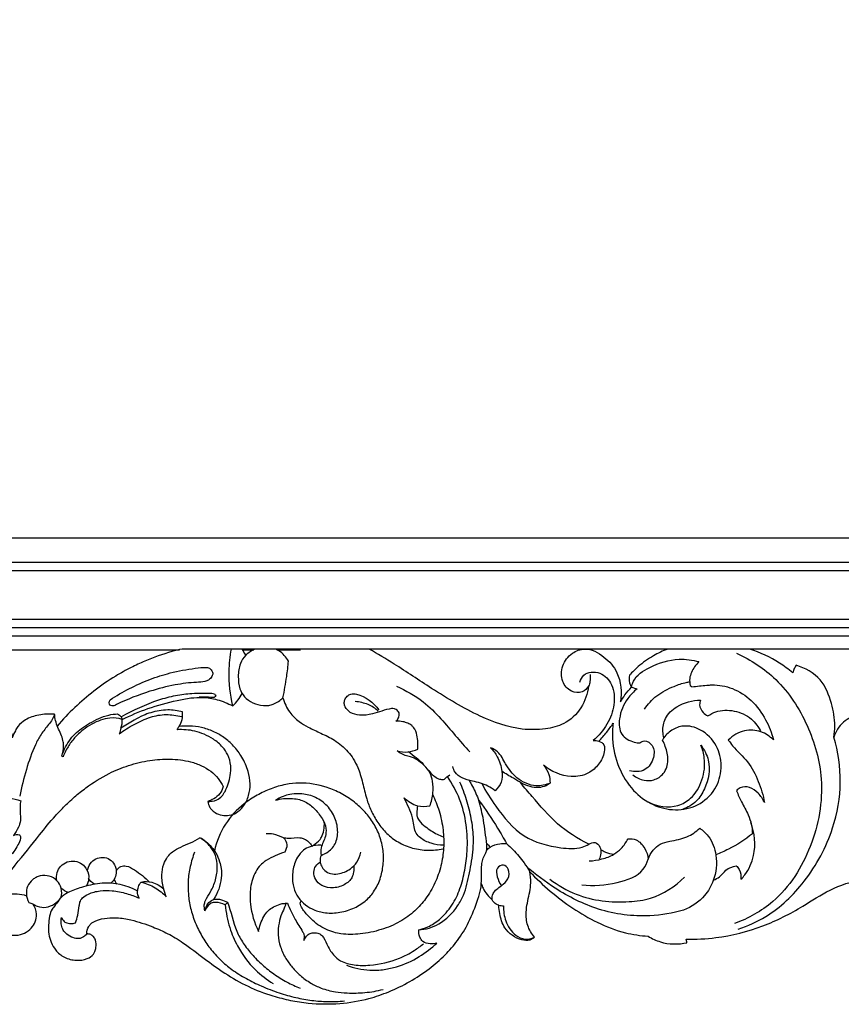
# Model space of a CAD drawing. Units: millimetres. Extents: x -1837 to 7330, y -4813 to 2287.
# Drawn here: x -539 to -240, y 532 to 891 of the extents above; entities that cross this region are included whole.
import ezdxf

# ---------------------------------------------------------------- set-up
doc = ezdxf.new("R2010")
doc.units = ezdxf.units.MM
doc.header["$MEASUREMENT"] = 0

# ---------------------------------------------------------------- blocks, each defined once
blk = doc.blocks.new('RM-015-1_1602_1527')
for points in [[(-659.06, -1132.56), (659.06, -1132.56), (659.06, 35.56), (-659.06, 35.56)], [(-656.06, -1129.56), (656.06, -1129.56), (656.06, 32.56), (-656.06, 32.56)], [(-653.06, -1126.56), (653.06, -1126.56), (653.06, 29.56), (-653.06, 29.56)], [(-635.35, -1108.85), (635.35, -1108.85), (635.35, 11.85), (-635.35, 11.85)], [(-632.26, -1105.76), (632.35, -1105.76), (632.35, 8.85), (-632.26, 8.85)], [(-623.5, -1097), (-623.5, 0), (623.5, 0), (623.5, -1097)]]:
    blk.add_lwpolyline(points, close=True)
for points, degree in [([(123.33, -1137.68), (159.66, -1137.68), (195.98, -1137.68)], 2), ([(663.57, -1137.43), (508.06, -1137.43), (352.55, -1137.43), (197.03, -1137.43)], 3), ([(219.03, -1137.68), (221.09, -1137.68), (223.14, -1137.68)], 2), ([(231.55, -1137.68), (235.83, -1137.68), (240.12, -1137.68)], 2), ([(360.8, -1151.35), (361.5, -1151.55), (362.19, -1151.74), (362.88, -1151.94)], 3), ([(382.2, -1150.76), (382.41, -1150.92), (382.61, -1151.07), (382.82, -1151.23)], 3), ([(215.42, -1158.15), (216.82, -1156.88), (217.99, -1155.36), (218.85, -1153.68)], 3), ([(372.14, -1170.75), (372.3, -1170.42), (372.46, -1170.1), (372.61, -1169.77)], 3), ([(279.42, -1174.8), (281.42, -1176.18), (283.28, -1177.76), (284.96, -1179.51)], 3), ([(307.95, -1208.21), (308.38, -1208.7), (308.82, -1209.18), (309.25, -1209.67)], 3), ([(165.06, -1223.12), (164.1, -1222.68), (163.3, -1221.89), (162.85, -1220.94)], 3), ([(173.32, -1223.18), (172.79, -1222.66), (172.45, -1221.95), (172.38, -1221.21)], 3), ([(155.66, -1226.16), (154.6, -1225.88), (153.62, -1225.33), (152.83, -1224.57)], 3), ([(141.13, -1229.82), (141.62, -1230), (142.1, -1230.17), (142.59, -1230.34)], 3), ([(312.41, -1230.87), (313, -1230.95), (313.59, -1231.03), (314.17, -1231.1)], 3), ([(381, -1244.5), (380.91, -1244.07), (380.82, -1243.65), (380.73, -1243.22)], 3)]:
    blk.add_open_spline(points, degree=degree)
for points, knots in [([(197.03, -1137.43), (195.76, -1137.72), (191.11, -1138.88), (184.84, -1141.11), (178.07, -1144.26), (171.77, -1147.76), (164.83, -1152.54), (157.7, -1158.68), (153.46, -1163.17), (151.45, -1165.54)], [1644.0465, 1644.0465, 1644.0465, 1644.0465, 1647.950749, 1658.444835, 1663.941756, 1670.352677, 1680.032946, 1689.181201, 1698.516972, 1698.516972, 1698.516972, 1698.516972]), ([(174.81, -1162.11), (174.93, -1162.45), (175.04, -1162.78), (175.16, -1163.12), (178.2, -1161.61), (184.72, -1158.81), (193.2, -1156.52), (199.88, -1155.21), (204.8, -1154.91), (210.05, -1155.75), (213.61, -1157.22), (215.42, -1158.15), (214.48, -1154.02), (213.77, -1147.05), (214.46, -1140.12), (214.93, -1137.43)], [0, 0, 0, 0, 1.063043, 1.063043, 1.063043, 11.251292, 22.302112, 27.34987, 31.658871, 37.051937, 43.158401, 43.158401, 43.158401, 55.83106, 63.991951, 63.991951, 63.991951, 63.991951]), ([(220.16, -1139.66), (219.34, -1140.56), (217.77, -1143), (217.3, -1147.35), (217.68, -1151.63), (219.58, -1155.13), (222.76, -1157.25), (225.88, -1158.12), (228.49, -1158.06), (231.04, -1157.33), (232.75, -1156.17), (233.75, -1155.17), (234.27, -1152.61), (235.06, -1148.18), (235.59, -1143.71), (235.75, -1141.83), (234.89, -1140.36), (233.38, -1138.65), (231.44, -1137.62), (231, -1137.43)], [0, 0, 0, 0, 3.64984, 8.443858, 12.972106, 16.357094, 20.11161, 24.102707, 26.053319, 27.797714, 32.070476, 32.070476, 32.070476, 39.888739, 45.551968, 45.551968, 45.551968, 50.69492, 52.136176, 52.136176, 52.136176, 52.136176]), ([(223.69, -1137.43), (222.39, -1137.96), (221.2, -1138.75), (220.16, -1139.66), (219.75, -1138.91), (219.32, -1138.16), (218.87, -1137.43)], [59.634226, 59.634226, 59.634226, 59.634226, 63.828237, 63.828237, 63.828237, 66.40346, 66.40346, 66.40346, 66.40346]), ([(345.14, -1150.95), (344.78, -1153.71), (342.91, -1159.22), (336.84, -1165.02), (328.92, -1166.86), (318.37, -1166.99), (303.99, -1161.8), (289.02, -1152.63), (275.93, -1143.81), (268.24, -1139.21), (265.2, -1137.43)], [4.297274, 4.297274, 4.297274, 4.297274, 12.658376, 21.178234, 28.141929, 36.561638, 52.568943, 73.005311, 89.301837, 99.874258, 99.874258, 99.874258, 99.874258]), ([(345.14, -1150.95), (344.57, -1151.83), (342.75, -1153.65), (338.33, -1153.14), (334.99, -1149.17), (335.16, -1143.31), (338.64, -1138.82), (344.69, -1136.51), (351.06, -1140.01), (356.78, -1146.59), (357.32, -1153.21), (356.73, -1156.74)], [0, 0, 0, 0, 3.142552, 7.044773, 11.788714, 17.401529, 23.213762, 27.918689, 35.562198, 42.957392, 53.714768, 53.714768, 53.714768, 53.714768]), ([(373.97, -1137.43), (372.17, -1138.12), (368.37, -1139.93), (363.71, -1143.22), (361.07, -1145.88), (360.09, -1146.99)], [-16.99477, -16.99477, -16.99477, -16.99477, -11.211099, -4.422547, 0, 0, 0, 0]), ([(419.59, -1146.08), (418.03, -1144.8), (413.17, -1141.29), (407.69, -1138.7), (403.92, -1137.43)], [35.205231, 35.205231, 35.205231, 35.205231, 41.235459, 53.160233, 53.160233, 53.160233, 53.160233]), ([(360.8, -1151.35), (360.94, -1150.61), (361.88, -1147.31), (368.42, -1143.25), (376.77, -1140.58), (383.03, -1141.39), (385.39, -1142.03)], [4.511884, 4.511884, 4.511884, 4.511884, 6.76259, 14.561436, 25.652801, 32.990427, 32.990427, 32.990427, 32.990427]), ([(399.07, -1138.98), (404.29, -1141.36), (415.05, -1148.35), (425.69, -1164.89), (431.75, -1186.27), (427.5, -1209.76), (415.49, -1228.99), (403.35, -1235.67), (398.33, -1237.54)], [0, 0, 0, 0, 17.224368, 37.487763, 57.656358, 82.540784, 106.88063, 122.951111, 122.951111, 122.951111, 122.951111]), ([(170.71, -1155.94), (170.28, -1156.57), (170.24, -1157.49), (170.86, -1158), (171.15, -1158.14), (171.92, -1158.25), (176.56, -1155.92), (184.02, -1153), (193.88, -1150.46), (200.62, -1149.56), (204.76, -1149.51), (206.77, -1148.78), (207.87, -1147.67), (208.33, -1146.06), (207.51, -1144.86), (206.67, -1144.2), (204.75, -1144.08), (200.08, -1144.63), (193.07, -1145.85), (182.45, -1149.29), (175.27, -1152.98), (170.71, -1155.94)], [0, 0, 0, 0, 2.262973, 2.262973, 2.262973, 3.170049, 4.548874, 17.704246, 27.194251, 35.03387, 38.06741, 39.538549, 41.378363, 42.573498, 44.363677, 45.201568, 45.855105, 50.023702, 59.353828, 67.132927, 83.448034, 83.448034, 83.448034, 83.448034]), ([(385.39, -1142.03), (384.8, -1142.61), (383.32, -1144.43), (381.75, -1147.45), (382, -1149.91), (382.2, -1150.76)], [32.990427, 32.990427, 32.990427, 32.990427, 35.480233, 40.054839, 42.673082, 42.673082, 42.673082, 42.673082]), ([(420.8, -1143.36), (420.54, -1143.75), (420.05, -1144.62), (419.72, -1145.56), (419.59, -1146.08)], [32.220189, 32.220189, 32.220189, 32.220189, 33.62268, 35.205231, 35.205231, 35.205231, 35.205231]), ([(434.56, -1169.62), (434.79, -1168.24), (435.19, -1164.08), (433.8, -1156.87), (430.39, -1147.76), (424.09, -1144.34), (420.8, -1143.36)], [0, 0, 0, 0, 4.180061, 12.425682, 21.942026, 32.220189, 32.220189, 32.220189, 32.220189]), ([(341.97, -1149.5), (342.25, -1148.57), (343.62, -1145.73), (349.81, -1145.38), (354.33, -1150.65), (354.92, -1157.93), (352.15, -1165.09), (348.83, -1169.09), (346.86, -1170.78)], [0, 0, 0, 0, 2.919481, 8.758443, 14.775746, 22.074449, 29.576917, 37.354535, 37.354535, 37.354535, 37.354535]), ([(345.67, -1146.73), (345.8, -1147.57), (345.79, -1149.04), (345.37, -1150.42), (345.14, -1150.95)], [0, 0, 0, 0, 2.557009, 4.297274, 4.297274, 4.297274, 4.297274]), ([(360.09, -1146.99), (359.89, -1147.88), (359.86, -1149.46), (360.49, -1150.85), (360.8, -1151.35)], [0, 0, 0, 0, 2.742325, 4.511884, 4.511884, 4.511884, 4.511884]), ([(275.17, -1150.99), (278.55, -1152.57), (284.56, -1155.84), (293.03, -1164.49), (298.22, -1171.01), (301.82, -1174.94)], [0, 0, 0, 0, 11.194463, 20.225234, 36.189879, 36.189879, 36.189879, 36.189879]), ([(362.88, -1151.94), (361.59, -1152.95), (358.54, -1156.1), (356.03, -1161.88), (356.34, -1168.97), (360.76, -1171.25), (363.18, -1171.65), (363.88, -1171.69)], [62.65448, 62.65448, 62.65448, 62.65448, 67.582062, 75.587154, 81.282363, 86.621813, 88.717817, 88.717817, 88.717817, 88.717817]), ([(356.73, -1156.74), (357.23, -1155.86), (358.47, -1153.96), (359.94, -1152.24), (360.8, -1151.35)], [53.714768, 53.714768, 53.714768, 53.714768, 56.779804, 60.488112, 60.488112, 60.488112, 60.488112]), ([(365.49, -1159.36), (366.73, -1157.54), (369.87, -1154), (375.49, -1151.27), (379.63, -1149.77), (381.57, -1149.42), (381.98, -1149.36)], [0, 0, 0, 0, 6.605409, 13.839353, 18.504659, 19.756421, 19.756421, 19.756421, 19.756421]), ([(382.82, -1151.23), (384.62, -1150.97), (387.05, -1150.73), (391.99, -1150.35), (397.94, -1151.44), (404.93, -1155.99), (409.84, -1162.8), (411.89, -1167.99), (412.53, -1170.54)], [43.45248, 43.45248, 43.45248, 43.45248, 48.900742, 50.774946, 58.324362, 66.496907, 75.192526, 83.080936, 83.080936, 83.080936, 83.080936]), ([(153.08, -1176.54), (153.38, -1175.62), (154.15, -1173.7), (155.72, -1170.89), (157.79, -1168.37), (160.39, -1166.27), (163.32, -1164.45), (166.58, -1162.69), (170.02, -1161.47), (172.37, -1161.11), (173.48, -1161.08), (173.92, -1161.42), (174.37, -1161.77), (174.81, -1162.11), (179.18, -1159.69), (185.66, -1156.62), (194.47, -1154.28), (200.99, -1153.44), (205.69, -1153.52), (208.76, -1153.58), (209.01, -1154.07), (209.23, -1154.22), (209.19, -1154.38), (209.15, -1154.54), (209.12, -1154.7), (208.98, -1154.83), (208.85, -1154.95), (208.71, -1155.08), (206.88, -1155.05), (205.05, -1155.01), (203.22, -1154.98)], [0, 0, 0, 0, 2.907406, 6.184395, 9.617552, 12.628735, 16.178126, 19.938649, 23.757623, 27.059672, 27.059672, 27.059672, 28.745982, 28.745982, 28.745982, 43.752846, 50.075097, 56.097423, 63.333878, 64.31025, 65.014795, 65.014795, 65.014795, 65.512849, 65.512849, 65.512849, 66.067325, 66.067325, 66.067325, 71.562148, 71.562148, 71.562148, 71.562148]), ([(233.75, -1155.17), (234.26, -1157.05), (235.74, -1160.37), (239.31, -1163.81), (243.3, -1166.13), (247.69, -1168.18), (252.88, -1170.62), (256.83, -1173.94), (259.52, -1177.5), (260.9, -1180.37), (262.02, -1183.29), (262.98, -1187.13), (264.03, -1191.59), (265.8, -1196.49), (268.21, -1200.82), (271.48, -1204.79), (275.76, -1208.09), (280.93, -1210.21), (286.54, -1211), (290.25, -1210.65), (292.03, -1210.28)], [0, 0, 0, 0, 5.846737, 10.709974, 14.618887, 19.70539, 25.244871, 31.758219, 35.010034, 38.563396, 41.272521, 44.394565, 50.410041, 54.981553, 60.015692, 65.179303, 70.334748, 76.091335, 81.786482, 87.214542, 87.214542, 87.214542, 87.214542]), ([(282.77, -1194.64), (284.26, -1194.88), (285.8, -1194.88), (287.29, -1194.64), (287.83, -1193.11), (288.55, -1190.12), (288.53, -1185.98), (287.44, -1182.46), (285.3, -1179.79), (283.11, -1178.09), (280.45, -1176.65), (277.77, -1176.29), (275.93, -1175.08), (275.39, -1174.53), (276.62, -1174.93), (279.23, -1175.22), (281.74, -1174.48), (282.89, -1173.93), (283.05, -1172.23), (282.89, -1169.5), (281.89, -1166.55), (280.54, -1165.14), (279.19, -1164.42), (277.25, -1163.79), (275.75, -1163.75), (274.91, -1163.76), (275.29, -1163.41), (276.04, -1162.52), (276.13, -1161.33), (276.12, -1160.73), (275.79, -1160.22), (275.34, -1159.73), (274.23, -1159.07), (271.28, -1159.29), (267.23, -1161.23), (262.04, -1161.77), (258.4, -1160.97), (256.52, -1159), (255.98, -1157.3), (256.22, -1155.8), (257.08, -1154.6), (258.64, -1153.56), (263.33, -1154.21), (266.66, -1156.89), (268.7, -1159.56)], [0, 0, 0, 0, 4.540897, 4.540897, 4.540897, 9.41172, 13.680057, 16.867123, 20.287285, 23.795956, 25.155235, 29.341631, 31.654607, 31.654607, 31.654607, 35.547129, 39.366459, 39.366459, 39.366459, 44.466615, 47.541124, 48.518864, 50.224782, 52.088412, 54.630782, 54.630782, 54.630782, 56.172471, 58.009355, 58.009355, 58.009355, 59.701517, 60.314912, 61.437738, 68.705871, 73.370536, 76.965669, 79.681332, 81.014253, 82.387163, 83.945123, 85.528153, 87.648939, 97.71551, 97.71551, 97.71551, 97.71551]), ([(268.47, -1160.06), (267.41, -1159.03), (264.76, -1157.36), (261.69, -1156.78), (260.11, -1156.53)], [0, 0, 0, 0, 4.43123, 9.245571, 9.245571, 9.245571, 9.245571]), ([(372.61, -1169.77), (372.42, -1169.04), (372.05, -1166.7), (372.79, -1162.15), (377.93, -1157.43), (383, -1156.07), (385.98, -1156.05)], [1.085593, 1.085593, 1.085593, 1.085593, 3.370612, 8.146751, 14.195261, 23.145391, 23.145391, 23.145391, 23.145391]), ([(385.98, -1156.05), (385.75, -1156.59), (385.35, -1158.23), (386.58, -1160.49), (388.01, -1161.51), (388.65, -1161.81)], [23.145391, 23.145391, 23.145391, 23.145391, 24.904363, 27.986679, 30.113364, 30.113364, 30.113364, 30.113364]), ([(174.66, -1166.27), (175.07, -1165.28), (175.25, -1164.19), (175.16, -1163.12), (173.73, -1162.6), (169.8, -1162.3), (164.9, -1164.16), (160.68, -1166.91), (157.75, -1169.71), (155.29, -1173.01), (154.08, -1175.42), (153.56, -1176.68), (153.4, -1176.63), (153.24, -1176.59), (153.08, -1176.54), (153.5, -1175.26), (153.96, -1173.31), (153.55, -1170.56), (152.48, -1167.57), (150.9, -1164.53), (150.56, -1161.99), (150.52, -1161.22), (148.57, -1161.01), (144.89, -1161.28), (140.14, -1162.77), (137.43, -1165.14), (135.96, -1167.5), (135.35, -1168.94), (135.08, -1169.86), (135.14, -1169.13), (134.85, -1167.29), (133.26, -1166.17), (132.35, -1165.78), (131.43, -1166.21), (129.63, -1167.2), (127.59, -1170.08), (126.38, -1174.03), (125.53, -1177.04), (125.37, -1178.72), (126.5, -1179.81), (127.95, -1182.08), (128.47, -1185.41), (128.12, -1189.8), (127.62, -1193.14), (127.02, -1195.74), (127.61, -1194.84), (128.78, -1193.35), (131.28, -1192.05), (134.44, -1191.72), (136.79, -1192.26), (138.13, -1192.79), (137.88, -1194.13), (137.8, -1196.52), (138.3, -1199.82), (137.22, -1202.76), (136.26, -1204.51), (135.48, -1205.39), (136.13, -1205.11), (137.02, -1204.98), (137.79, -1205.17), (137.85, -1205.25), (138.11, -1205.61), (138.08, -1206.93), (137.09, -1208.98), (135.38, -1212.04), (132.66, -1214.2), (130.03, -1216.15), (127.65, -1216.99), (125.66, -1217.7), (124.31, -1219.01), (123.7, -1220.32), (123.37, -1221.72), (123.8, -1222.67), (124.35, -1222.92), (124.58, -1222.94), (124.81, -1222.95), (125.72, -1222.08), (126.98, -1219.99), (127.72, -1217.92), (127.93, -1216.81)], [0, 0, 0, 0, 3.214692, 3.214692, 3.214692, 7.748508, 14.76595, 18.608919, 22.872988, 26.838235, 30.917427, 30.917427, 30.917427, 31.420521, 31.420521, 31.420521, 35.483312, 37.261943, 39.689169, 45.024738, 47.348194, 47.348194, 47.348194, 53.20568, 58.402737, 62.021852, 63.805499, 66.689364, 66.689364, 66.689364, 68.896975, 71.97649, 71.97649, 71.97649, 75.039834, 77.993256, 82.339701, 87.371025, 87.371025, 87.371025, 92.076277, 95.236028, 97.294483, 105.307775, 105.307775, 105.307775, 108.572301, 110.816471, 113.627473, 117.958509, 117.958509, 117.958509, 122.029601, 125.17526, 127.740737, 131.215184, 131.215184, 131.215184, 133.406349, 133.674212, 133.674212, 133.674212, 134.911301, 137.516022, 140.375623, 145.479328, 147.606401, 150.348303, 152.878559, 153.906465, 155.943266, 157.136684, 158.153246, 158.839729, 158.839729, 158.839729, 159.433451, 162.640131, 166.014258, 166.014258, 166.014258, 166.014258]), ([(150.52, -1161.22), (150.28, -1161.88), (149.72, -1163.26), (147.82, -1165.56), (145.48, -1168.46), (142.6, -1173.92), (140.05, -1181.48), (138.39, -1187.8), (137.81, -1191.09)], [0, 0, 0, 0, 2.133031, 4.40528, 8.943374, 13.261893, 22.825374, 32.829044, 32.829044, 32.829044, 32.829044]), ([(206.3, -1193.01), (206.42, -1193.77), (206.8, -1194.85), (207.81, -1196.16), (209.23, -1197.33), (211.46, -1198.16), (214.18, -1198.19), (216.94, -1197.22), (219.63, -1194.77), (221.43, -1191.01), (221.95, -1186.48), (221.14, -1181.65), (219.04, -1176.93), (215.94, -1172.76), (212.36, -1169.61), (208.35, -1167.34), (204.1, -1165.93), (199.86, -1165.42), (197.13, -1165.52), (195.86, -1165.67), (196.39, -1164.92), (197.17, -1163.18), (197.14, -1161.29), (197.12, -1160.35), (195.37, -1159.88), (191.45, -1159.36), (186.57, -1160.19), (182.54, -1161.71), (178.92, -1163.66), (176.25, -1165.24), (174.66, -1166.27), (174.47, -1166.96), (174.27, -1167.65), (174.07, -1168.34), (175.77, -1167.06), (179.46, -1164.84), (185.11, -1162.1), (191.11, -1161), (194.95, -1161.69), (196.79, -1162.06), (196.88, -1162.15), (196.97, -1162.24), (197.06, -1162.33)], [0, 0, 0, 0, 2.301758, 3.34661, 4.973591, 7.730572, 10.384705, 12.999713, 16.361075, 21.076308, 25.279303, 29.877022, 35.638509, 40.634047, 45.401277, 49.826681, 54.395751, 58.761262, 62.591715, 62.591715, 62.591715, 65.350523, 68.164962, 68.164962, 68.164962, 73.624015, 79.888384, 82.859589, 86.524502, 92.185891, 92.185891, 92.185891, 94.340738, 94.340738, 94.340738, 100.695399, 107.280712, 113.075129, 118.769755, 118.769755, 118.769755, 119.148386, 119.148386, 119.148386, 119.148386]), ([(388.65, -1161.81), (389.53, -1161.2), (392.48, -1159.61), (398.38, -1159.57), (404.56, -1162.27), (407.14, -1165.89), (407.96, -1167.63)], [30.113364, 30.113364, 30.113364, 30.113364, 33.327903, 39.986909, 47.001956, 52.775321, 52.775321, 52.775321, 52.775321]), ([(440.81, -1162.37), (439.8, -1162.81), (436.94, -1164.49), (435.18, -1167.54), (434.56, -1169.62)], [80.725995, 80.725995, 80.725995, 80.725995, 84.017578, 90.523729, 90.523729, 90.523729, 90.523729]), ([(112.59, -1239.76), (114.8, -1238.44), (119.19, -1235.37), (127.03, -1227.38), (135.44, -1217.08), (143.99, -1206.55), (149.64, -1199.33), (154.05, -1194.85), (157.64, -1191.34), (163.08, -1187.05), (169.57, -1182.94), (177.5, -1179.67), (184.99, -1177.87), (192.65, -1177.37), (199.05, -1178.07), (204.02, -1179.83), (207.46, -1181.89), (210.2, -1184.44), (211.46, -1186.55), (211.9, -1187.61), (211.68, -1188.55), (210.87, -1190.3), (208.68, -1192.08), (207.1, -1192.8), (206.3, -1193.01), (207.39, -1193.02), (209.39, -1192.81), (211.48, -1191.2), (212.85, -1189.1), (213.85, -1186.54), (214.67, -1183.4), (214.85, -1179.75), (213.93, -1176.12), (211.6, -1172.81), (208.62, -1170.3), (205.09, -1168.45), (200.7, -1166.98), (197.34, -1166.73), (195.22, -1166.86), (195.43, -1166.46), (195.64, -1166.06), (195.86, -1165.67)], [0, 0, 0, 0, 7.720079, 15.99218, 33.487767, 47.56423, 56.674338, 60.947817, 66.417142, 71.707287, 81.717878, 89.372239, 97.364412, 104.733868, 112.323065, 116.577673, 120.466652, 124.278548, 127.729488, 127.729488, 127.729488, 130.565803, 133.475819, 135.884808, 135.884808, 135.884808, 139.24195, 141.579094, 143.655242, 146.685597, 149.811309, 153.352131, 157.535062, 160.868673, 165.301821, 169.178523, 172.754538, 179.147702, 179.147702, 179.147702, 180.502751, 180.502751, 180.502751, 180.502751]), ([(348.86, -1171.04), (349.89, -1169.99), (351.77, -1167.87), (353.4, -1165.56), (354.12, -1164.42)], [-8.472095, -8.472095, -8.472095, -8.472095, -4.054554, 0, 0, 0, 0]), ([(354.12, -1164.42), (353.86, -1166.32), (353.6, -1171.78), (355.65, -1180.5), (360.8, -1189.06), (368.26, -1194.6), (376.71, -1196.67), (385.25, -1194.87), (391.72, -1189.04), (393.98, -1181.11), (392.72, -1173.09), (387.57, -1167.17), (381.04, -1164.9), (375.77, -1166.41), (373.49, -1168.55), (372.61, -1169.77)], [0, 0, 0, 0, 5.748231, 16.316807, 26.363924, 35.109726, 43.476218, 51.734254, 60.320705, 68.168084, 75.520488, 83.798348, 90.477524, 95.046405, 99.545254, 99.545254, 99.545254, 99.545254]), ([(412.53, -1170.54), (411.24, -1169.27), (407.96, -1167.12), (401.56, -1166.58), (397.68, -1169.03), (396.08, -1170.66)], [83.080936, 83.080936, 83.080936, 83.080936, 88.501963, 94.456122, 101.322493, 101.322493, 101.322493, 101.322493]), ([(399.72, -1239.55), (403.21, -1238.4), (412.44, -1234.26), (425.19, -1221.91), (434.55, -1204.64), (437.8, -1186.14), (436.12, -1174.91), (434.56, -1169.62)], [-85.487217, -85.487217, -85.487217, -85.487217, -74.475026, -55.491499, -33.441006, -16.555313, 0, 0, 0, 0]), ([(331.09, -1186.32), (329.51, -1186.98), (325.19, -1187.96), (318.9, -1184.99), (314.92, -1179.85), (312.86, -1175.11), (310.3, -1173.78), (309.38, -1173.42)], [78.488183, 78.488183, 78.488183, 78.488183, 83.608831, 91.207958, 97.714528, 103.053828, 106.021686, 106.021686, 106.021686, 106.021686]), ([(309.38, -1173.42), (310.35, -1174.39), (312.36, -1176.99), (313.65, -1181.41), (313.71, -1186.03), (312.01, -1188.24), (311.05, -1189.09)], [106.021686, 106.021686, 106.021686, 106.021686, 110.13704, 115.679836, 119.6305, 123.49029, 123.49029, 123.49029, 123.49029]), ([(346.86, -1170.78), (347.53, -1170.72), (348.94, -1170.91), (351.16, -1172.23), (350.87, -1175.86), (349.12, -1179.59), (344.87, -1183.31), (337.24, -1184.68), (331.5, -1182.08), (328.71, -1179.73)], [37.354535, 37.354535, 37.354535, 37.354535, 39.371978, 41.632567, 44.170401, 49.12433, 54.044422, 60.410841, 71.367478, 71.367478, 71.367478, 71.367478]), ([(363.88, -1171.69), (364.33, -1171.31), (365.96, -1170.36), (369.12, -1172.76), (369.18, -1177.42), (366.09, -1182.32), (361.87, -1182.25), (360.08, -1181.79)], [88.717817, 88.717817, 88.717817, 88.717817, 90.48225, 93.80748, 98.1163, 103.602849, 109.148981, 109.148981, 109.148981, 109.148981]), ([(361.31, -1183.33), (362.47, -1184.3), (365, -1185.59), (369.21, -1185.39), (373.02, -1182.89), (374.55, -1177.93), (373.46, -1173.77), (372.51, -1171.47), (372.14, -1170.75)], [-24.847286, -24.847286, -24.847286, -24.847286, -20.306977, -16.789608, -12.626411, -7.483711, -2.431133, 0, 0, 0, 0]), ([(366.82, -1193.19), (370.1, -1194.8), (376.13, -1195.86), (383.34, -1191.68), (387, -1185.28), (387.85, -1178.2), (386.69, -1174), (386.08, -1172.51)], [-36.991366, -36.991366, -36.991366, -36.991366, -26.019468, -20.762148, -12.864735, -4.8315, 0, 0, 0, 0]), ([(386.08, -1172.51), (387.31, -1174.14), (390.01, -1179.23), (388.45, -1187.05), (384.66, -1193.31), (381.25, -1195.25), (379.44, -1195.87)], [0, 0, 0, 0, 6.127188, 16.564717, 22.048945, 27.774033, 27.774033, 27.774033, 27.774033]), ([(396.08, -1170.66), (396.58, -1171.35), (398.67, -1174.19), (403.55, -1178.23), (407.21, -1185.6), (408.79, -1190.77), (409.26, -1193.41)], [101.322493, 101.322493, 101.322493, 101.322493, 103.864764, 111.892053, 120.026521, 128.071151, 128.071151, 128.071151, 128.071151]), ([(311.05, -1189.09), (310.25, -1188.44), (307.73, -1186.7), (303.44, -1185.75), (299.16, -1184.74), (296.46, -1182.79), (295.83, -1181), (295.69, -1180.29)], [123.49029, 123.49029, 123.49029, 123.49029, 126.581463, 132.546784, 136.466309, 139.789506, 141.960656, 141.960656, 141.960656, 141.960656]), ([(328.71, -1179.73), (329.55, -1180.72), (330.78, -1182.84), (331.1, -1185.24), (331.09, -1186.32)], [71.367478, 71.367478, 71.367478, 71.367478, 75.258616, 78.488183, 78.488183, 78.488183, 78.488183]), ([(256.85, -1252.7), (258.21, -1253.2), (261.03, -1254.01), (265.7, -1254.69), (270.48, -1254.43), (276.67, -1253.06), (283.33, -1250.03), (287.88, -1246.51), (289.82, -1244.63), (289, -1244.95), (287.28, -1245.1), (284.8, -1244.4), (283.33, -1242.29), (283.18, -1240.72), (283.21, -1239.84), (284.35, -1239.56), (287.06, -1238.66), (291.43, -1235.82), (294.76, -1231.9), (297.08, -1227.95), (298.7, -1223.68), (300.17, -1218.1), (301.12, -1210.27), (300.88, -1201.48), (298.5, -1192.12), (295.48, -1186.5), (293.72, -1183.89)], [0, 0, 0, 0, 4.362425, 8.790361, 14.080528, 18.686501, 27.742975, 35.845341, 35.845341, 35.845341, 38.380656, 41.153676, 43.126932, 45.762457, 45.762457, 45.762457, 49.272623, 54.297667, 61.215075, 64.572997, 67.971681, 74.896851, 81.830004, 91.555157, 101.127083, 110.560508, 110.560508, 110.560508, 110.560508]), ([(286.86, -1181.69), (287.35, -1182.44), (288.5, -1183.56), (290.21, -1184.74), (291.64, -1185.02), (292.34, -1185.03), (292.58, -1184.94), (293.15, -1184.29), (293.82, -1183.75), (294.58, -1183.36)], [0, 0, 0, 0, 2.68124, 4.760056, 6.198247, 6.921847, 6.921847, 6.921847, 9.488211, 9.488211, 9.488211, 9.488211]), ([(331.09, -1186.32), (330.64, -1186.68), (328.54, -1188.09), (323.25, -1188.09), (318.3, -1184.84), (314.88, -1182.9), (313.51, -1181.99)], [0, 0, 0, 0, 1.718656, 7.496852, 14.363518, 19.295941, 19.295941, 19.295941, 19.295941]), ([(247.62, -1208.95), (246.26, -1208.91), (243.97, -1209.17), (240.89, -1210.74), (238.52, -1213.77), (237.1, -1218.2), (237.08, -1223.07), (238.59, -1227.22), (241.13, -1230.23), (244.48, -1232.48), (248.84, -1233.77), (253.95, -1233.77), (259.17, -1232.31), (263.67, -1229.69), (267.1, -1225.91), (269.32, -1221.33), (270.44, -1216.16), (270.4, -1210.82), (269.18, -1205.66), (266.9, -1200.92), (263.73, -1196.76), (259.76, -1193.03), (255.08, -1190), (248.38, -1187.11), (241.43, -1185.99), (234.49, -1186.74), (229.33, -1188.23), (224.24, -1190.66), (218.24, -1194.56), (212.16, -1201.12), (209.55, -1207.64), (208.74, -1211.1)], [0, 0, 0, 0, 4.078177, 6.797688, 10.210547, 15.340301, 20.605873, 24.561162, 28.411551, 32.224765, 36.581761, 41.869938, 47.420146, 52.712395, 57.316991, 62.547262, 67.843551, 73.069743, 78.438691, 83.644676, 88.772088, 94.040275, 99.912052, 105.439132, 115.855419, 120.720827, 126.300511, 131.892671, 137.616802, 147.68764, 158.322425, 158.322425, 158.322425, 158.322425]), ([(283.21, -1239.84), (285.79, -1239.69), (291.46, -1237.96), (296.68, -1232.59), (299.69, -1227.33), (301.21, -1221.77), (302.68, -1214.72), (303.47, -1206.64), (302.47, -1199.1), (300.81, -1192.41), (299.15, -1188.05), (298.2, -1185.94)], [0, 0, 0, 0, 7.74274, 17.299974, 21.809423, 25.918635, 34.468496, 43.418535, 50.129524, 57.140313, 64.072708, 64.072708, 64.072708, 64.072708]), ([(301.6, -1185.3), (302.02, -1186.03), (303.34, -1188.41), (304.47, -1190.9), (305.16, -1192.65)], [-8.167956, -8.167956, -8.167956, -8.167956, -5.647454, 0, 0, 0, 0]), ([(306.21, -1186.46), (307.69, -1189.37), (312.11, -1196.22), (320.59, -1206.7), (332.84, -1209.89), (341.24, -1210.47), (344.46, -1209.04), (345.24, -1208.61)], [0, 0, 0, 0, 9.772617, 24.633518, 38.735792, 46.493955, 49.14726, 49.14726, 49.14726, 49.14726]), ([(345.24, -1208.61), (341.19, -1206.57), (333.35, -1201.67), (326.2, -1192.95), (321.76, -1188), (320.38, -1186.39)], [49.14726, 49.14726, 49.14726, 49.14726, 62.75344, 76.398295, 82.73773, 82.73773, 82.73773, 82.73773]), ([(409.26, -1193.41), (408.71, -1192.16), (407.16, -1189.96), (404.09, -1187.55), (400.77, -1187.59), (399.43, -1188.7), (399.05, -1189.13)], [128.071151, 128.071151, 128.071151, 128.071151, 132.173364, 136.028176, 139.359136, 141.093872, 141.093872, 141.093872, 141.093872]), ([(231.04, -1192.55), (231.92, -1192), (233.61, -1191.13), (236.42, -1190.36), (239.19, -1190.07), (242.81, -1190.44), (246.99, -1191.91), (250.97, -1195.46), (253.43, -1200.22), (253.91, -1204.65), (253.12, -1207.94), (251.88, -1209.95), (250.03, -1211.54), (248.52, -1212.34), (247.62, -1212.66), (247.48, -1211.76), (247.54, -1209.28), (249.3, -1206.31), (249.62, -1202.45), (247.98, -1198.88), (245.25, -1195.38), (242.08, -1193.09), (239.08, -1192.09), (236.58, -1191.86), (233.83, -1191.88), (231.99, -1192.28), (231.04, -1192.55)], [0, 0, 0, 0, 3.09169, 5.665659, 8.741265, 11.392822, 16.551781, 21.798922, 27.084963, 32.369676, 34.876007, 37.137819, 39.317749, 42.189136, 42.189136, 42.189136, 44.934527, 49.424555, 52.261141, 56.221106, 60.96636, 65.509042, 67.790732, 70.352685, 73.048019, 75.993958, 75.993958, 75.993958, 75.993958]), ([(288.24, -1190.41), (289.2, -1192.36), (290.87, -1196.6), (292.28, -1203.24), (292.5, -1210.01), (291.51, -1216.56), (289.29, -1222.83), (286.05, -1228.37), (281.77, -1233.24), (276.31, -1237.16), (269.48, -1239.98), (262.19, -1241.52), (256.32, -1241.61), (252.11, -1240.73), (248.24, -1239.28), (244.42, -1236.57), (241.69, -1233.35), (240.28, -1231.43), (239.96, -1230.15), (240.21, -1229.52), (240.39, -1229.26)], [0, 0, 0, 0, 6.491126, 13.63454, 20.250303, 26.725149, 33.389754, 40.098584, 45.887324, 52.71993, 60.096661, 67.933724, 74.972568, 77.606966, 80.785008, 87.339157, 91.448296, 93.435163, 94.403915, 95.341497, 95.341497, 95.341497, 95.341497]), ([(292.27, -1208.92), (290.75, -1208.96), (287.76, -1208.5), (284.32, -1206.86), (282.55, -1205.13), (281.37, -1202.66), (281.38, -1197.92), (278.91, -1194.04), (277.9, -1191.64), (279.31, -1192.95), (280.96, -1193.99), (282.77, -1194.64), (282.58, -1195.49), (282.59, -1196.75), (282.52, -1198.65), (283.59, -1200.43), (285.44, -1202.09), (288.37, -1204.17), (290.63, -1205.34), (292.15, -1205.96)], [0, 0, 0, 0, 4.55775, 8.963339, 11.323546, 11.816068, 17.142498, 25.060606, 25.060606, 25.060606, 30.818374, 30.818374, 30.818374, 33.357559, 34.732385, 36.288259, 39.475141, 42.135456, 47.069937, 47.069937, 47.069937, 47.069937]), ([(399.05, -1189.13), (399.63, -1190.49), (400.91, -1193.48), (403.25, -1197.29), (404.56, -1201.24), (404.84, -1203.62), (404.87, -1204.78)], [141.093872, 141.093872, 141.093872, 141.093872, 145.532724, 150.819324, 154.444443, 157.94133, 157.94133, 157.94133, 157.94133]), ([(180.65, -1225.58), (176.74, -1223.54), (169.88, -1221.99), (161.47, -1223.92), (156.56, -1225.54), (152.54, -1227.78), (151.06, -1230.61), (149.11, -1232.7), (148.41, -1236.18), (147.94, -1240.22), (149.22, -1244.48), (150.88, -1247.55), (154.07, -1250.16), (158.26, -1251.17), (162.11, -1250.7), (164.37, -1249.22), (165.28, -1247.61), (165.75, -1245.89), (165.6, -1243.92), (164.81, -1242.28), (163.67, -1241.42), (162.74, -1241.29), (162.24, -1241.28), (162.27, -1240.35), (162.57, -1239.01), (163.84, -1237.36), (166.13, -1236.09), (169.41, -1235.42), (173.77, -1235.31), (179.38, -1236.31), (185.59, -1238.37), (190.92, -1240.73), (194.58, -1242.7), (199.04, -1245.68), (204.92, -1250.2), (212.61, -1255.86), (220.9, -1260.65), (229.05, -1263.74), (236.46, -1265.63), (244.6, -1266.86), (254.26, -1267.03), (264.14, -1265.35), (275.31, -1261.51), (284.75, -1256.15), (292.75, -1249.29), (297.67, -1243.61), (301.83, -1236.81), (304.27, -1230.26), (306.19, -1224.41), (305.99, -1220.12), (306.12, -1216.61), (306.47, -1214.09), (307.35, -1212.54), (308.22, -1210.75), (307.77, -1206.48), (307.08, -1200.32), (305.83, -1195), (305.16, -1192.65)], [0, 0, 0, 0, 13.236539, 20.264423, 25.656817, 28.77773, 33.908875, 34.725138, 37.47213, 44.042763, 47.117675, 50.419125, 54.51927, 59.082848, 63.127559, 65.929746, 66.944012, 68.53889, 71.271552, 72.705115, 73.916885, 75.420735, 75.420735, 75.420735, 78.210703, 79.411419, 81.568172, 85.905012, 89.391846, 94.599171, 102.944199, 108.967002, 112.08572, 115.389565, 125.087833, 134.288878, 144.015888, 153.732123, 160.363006, 166.921972, 178.413715, 189.217611, 196.852569, 213.783082, 221.504799, 228.383739, 236.233985, 245.263872, 249.354059, 254.56811, 257.991663, 259.970309, 262.061548, 263.358548, 265.794363, 274.730207, 282.067133, 282.067133, 282.067133, 282.067133]), ([(305.16, -1192.65), (307.61, -1195.89), (311.11, -1201.06), (314.2, -1206.47), (315.22, -1208.38)], [0, 0, 0, 0, 12.185405, 18.688549, 18.688549, 18.688549, 18.688549]), ([(227.66, -1204.72), (228.48, -1204.7), (230.65, -1204.61), (233.19, -1206.16), (236.43, -1206.55), (239.14, -1205.9), (241.62, -1206.69), (243.22, -1207.63), (243.95, -1208.73), (244.3, -1209.28), (245.14, -1208.78), (246.5, -1207.89), (247.97, -1205.84), (248.77, -1203.46), (248.86, -1201.58), (248.79, -1200.62)], [0, 0, 0, 0, 2.464365, 6.408057, 8.340829, 12.517741, 14.243164, 16.063567, 18.04511, 18.04511, 18.04511, 20.97098, 22.831255, 25.513254, 28.416267, 28.416267, 28.416267, 28.416267]), ([(400.69, -1221.35), (401.2, -1220.84), (403.38, -1218.38), (406.42, -1211.45), (405.69, -1204.48), (404.31, -1200.7)], [15.278808, 15.278808, 15.278808, 15.278808, 17.460077, 25.116642, 37.190809, 37.190809, 37.190809, 37.190809]), ([(182, -1222.38), (183.81, -1222.82), (187.2, -1224.19), (190.03, -1226.5), (191.22, -1227.78), (190.82, -1226.76), (190.01, -1224.15), (189.35, -1220.11), (189.99, -1216.12), (191.5, -1213.28), (193.61, -1211.06), (196.56, -1209.51), (200.06, -1208.17), (202.38, -1206.99), (203.47, -1206.23), (204.22, -1206.67), (205.78, -1207.61), (207.69, -1209.58), (209.54, -1211.94), (210.62, -1214.66), (211.36, -1217.7), (211.34, -1222.55), (209.99, -1226.37), (208.47, -1228.74)], [0, 0, 0, 0, 5.60257, 10.84192, 10.84192, 10.84192, 14.101509, 19.05455, 23.01842, 25.996917, 28.607509, 32.10351, 35.910211, 39.873675, 39.873675, 39.873675, 42.461787, 45.34789, 48.018126, 51.46429, 53.984241, 57.421244, 65.846389, 65.846389, 65.846389, 65.846389]), ([(205.26, -1232.84), (205.46, -1231.95), (206.16, -1230.38), (207.8, -1228.84), (209.57, -1228.48), (211.45, -1228.82), (212.79, -1229.31), (213.58, -1229.78), (213.28, -1230.09), (212.98, -1230.4), (212.68, -1230.71), (211.6, -1230.22), (209.99, -1229.71), (207.83, -1229.9), (206.29, -1230.92), (205.62, -1232.1), (205.26, -1232.84), (205.13, -1232.17), (204.92, -1230.9), (205.62, -1228.51), (207.64, -1225.77), (209.32, -1221.59), (210.02, -1217.05), (209.41, -1212.78), (207.23, -1208.99), (204.92, -1207.1), (203.47, -1206.23)], [0, 0, 0, 0, 2.742137, 5.081474, 6.504812, 8.014497, 10.770605, 10.770605, 10.770605, 12.069166, 12.069166, 12.069166, 15.657846, 16.968198, 18.50198, 20.974813, 20.974813, 20.974813, 23.133576, 24.559457, 28.44784, 33.171406, 37.993475, 42.1319, 45.855629, 50.9235, 50.9235, 50.9235, 50.9235]), ([(233.97, -1206.22), (234.61, -1206.94), (235.51, -1208.74), (234.88, -1210.68), (234.39, -1211.44), (232.06, -1212.24), (229.67, -1213.38), (227.34, -1214.65), (226.65, -1215.22), (225.28, -1216.34), (223.17, -1219.44), (221.62, -1224.31), (221.72, -1231.91), (223.27, -1237.3), (224.87, -1240.44), (225.17, -1238.52), (226.08, -1235.8), (228.19, -1232.82), (230.32, -1231.32), (232.31, -1230.52), (233.85, -1230.12), (234.51, -1230.18), (234.66, -1230.34), (234.7, -1230.7), (234.28, -1231.9), (233.04, -1234.05), (232.15, -1237.54), (231.79, -1241.66), (232.67, -1246.14), (234.58, -1250.1), (237.08, -1253.57), (240.1, -1256.63), (243.65, -1259.25), (247.99, -1261.32), (252.51, -1262.46), (257.86, -1262.97), (263.72, -1262.83), (268.06, -1262.1), (270.24, -1261.54)], [0, 0, 0, 0, 2.900848, 5.666621, 5.666621, 5.666621, 13.063345, 13.533159, 13.67063, 15.783704, 18.803636, 24.808179, 30.855831, 41.395469, 41.395469, 41.395469, 47.203023, 49.86261, 52.240048, 54.879777, 56.354897, 56.901869, 56.901869, 56.901869, 57.925799, 60.709846, 64.322653, 68.603208, 73.093968, 77.802419, 81.718749, 85.873109, 90.662933, 94.89944, 100.211525, 104.587089, 110.995359, 117.75486, 117.75486, 117.75486, 117.75486]), ([(366.87, -1214.08), (367.28, -1212.9), (368.46, -1210.79), (371.22, -1208.31), (375.68, -1207.28), (380.9, -1206.46), (384.28, -1204.03), (385.66, -1202.78)], [0, 0, 0, 0, 3.751041, 7.124131, 10.760044, 17.244169, 22.832102, 22.832102, 22.832102, 22.832102]), ([(385.66, -1202.78), (386.81, -1203.57), (389.78, -1206.23), (392.27, -1213.14), (391.46, -1221.12), (387.23, -1228.46), (382.67, -1231.48), (379.8, -1232.59)], [22.832102, 22.832102, 22.832102, 22.832102, 27.023855, 34.542619, 43.864488, 50.205646, 59.44057, 59.44057, 59.44057, 59.44057]), ([(404.87, -1204.78), (402.17, -1206.96), (397.8, -1209.78), (393.08, -1211.82), (391.51, -1212.41)], [157.94133, 157.94133, 157.94133, 157.94133, 168.350768, 173.364717, 173.364717, 173.364717, 173.364717]), ([(308.03, -1210.82), (308.38, -1210.39), (309.71, -1209.09), (312.38, -1208.42), (314.43, -1208.32), (315.22, -1208.38)], [0, 0, 0, 0, 1.682779, 5.46607, 7.853637, 7.853637, 7.853637, 7.853637]), ([(315.22, -1208.38), (316.04, -1209.08), (318.38, -1211.23), (321.26, -1214.66), (323.05, -1217.52), (323.67, -1218.63)], [7.853637, 7.853637, 7.853637, 7.853637, 11.075357, 17.38222, 21.199081, 21.199081, 21.199081, 21.199081]), ([(345.24, -1208.61), (345.89, -1208.18), (347.64, -1207.53), (350.11, -1210.16), (349.63, -1212.77), (348.98, -1214.11)], [0, 0, 0, 0, 2.347664, 4.735074, 9.217732, 9.217732, 9.217732, 9.217732]), ([(345.39, -1214.68), (346.95, -1214.63), (350.04, -1214.15), (354.06, -1212.63), (357.37, -1210.07), (358.87, -1207.9), (359.51, -1206.6)], [0, 0, 0, 0, 4.679039, 9.313013, 12.73415, 17.069626, 17.069626, 17.069626, 17.069626]), ([(359.51, -1206.6), (360.49, -1206.53), (363.07, -1206.8), (365.84, -1209.92), (366.73, -1212.69), (366.87, -1214.08)], [17.069626, 17.069626, 17.069626, 17.069626, 20.023635, 24.432918, 28.6107, 28.6107, 28.6107, 28.6107]), ([(162.5, -1218.41), (162.61, -1217.45), (163.23, -1215.61), (165.4, -1213.78), (168.05, -1213.17), (170.71, -1213.9), (172.5, -1215.96), (173.19, -1218.5), (172.63, -1220.97), (171.63, -1222.25), (171.04, -1222.77)], [0, 0, 0, 0, 2.910407, 5.596376, 8.246062, 10.877219, 13.53465, 16.146775, 18.544015, 20.912122, 20.912122, 20.912122, 20.912122]), ([(201.5, -1211.49), (200.86, -1213.18), (199.81, -1216.66), (199.06, -1221.84), (199.14, -1226.97), (199.99, -1232.07), (201.66, -1237.22), (204.08, -1242.13), (207.16, -1246.72), (210.82, -1250.81), (215.27, -1254.55), (220.29, -1257.68), (226.08, -1260.49), (232.11, -1262.8), (238.29, -1264.58), (244.19, -1265.64), (250.15, -1266.06), (254.13, -1265.94), (256.2, -1265.76)], [0, 0, 0, 0, 5.412851, 10.858184, 15.632676, 20.765953, 26.302892, 31.820608, 37.118779, 42.835353, 48.242223, 54.502987, 60.538537, 67.538424, 73.853122, 79.807859, 85.493501, 91.743482, 91.743482, 91.743482, 91.743482]), ([(247.62, -1212.66), (247.37, -1213.31), (247.14, -1214.66), (247.71, -1216.63), (248.97, -1218.39), (251.15, -1219.53), (254.54, -1219.5), (258.03, -1218.09), (260.96, -1215.12), (261.86, -1212.79), (262.12, -1211.49)], [0, 0, 0, 0, 2.083185, 3.969607, 6.070017, 8.435439, 11.095662, 16.085993, 19.434931, 23.403677, 23.403677, 23.403677, 23.403677]), ([(349.56, -1210.54), (350.11, -1210.91), (351.61, -1211.72), (353.28, -1212.14), (354.32, -1212.25)], [0, 0, 0, 0, 1.970439, 5.083458, 5.083458, 5.083458, 5.083458]), ([(151.31, -1221.84), (151.14, -1220.88), (151.17, -1218.97), (152.61, -1216.47), (155.01, -1214.84), (157.92, -1214.58), (160.6, -1215.63), (162.54, -1218), (163.23, -1221.04), (162.52, -1223.06), (162.05, -1223.81)], [0, 0, 0, 0, 2.910308, 5.523185, 8.460585, 11.313105, 14.10399, 16.766845, 20.358022, 23.002739, 23.002739, 23.002739, 23.002739]), ([(173.04, -1218.13), (173.44, -1217.51), (174.51, -1216.45), (177.16, -1216.43), (180.76, -1218.57), (183.46, -1220.74), (185.13, -1222.39)], [0, 0, 0, 0, 2.217424, 4.194566, 7.558686, 14.599423, 14.599423, 14.599423, 14.599423]), ([(259.52, -1216.44), (259.62, -1217.22), (259.6, -1218.61), (259.06, -1220.46), (258.07, -1221.97), (255.89, -1223.72), (252.28, -1224.81), (248.09, -1224.16), (245.48, -1221.67), (244.77, -1218.9), (245.51, -1216.39), (246.81, -1215.34), (247.56, -1215)], [0, 0, 0, 0, 2.381875, 4.121046, 5.71023, 7.745802, 12.353755, 16.830335, 19.936997, 22.752172, 25.068891, 27.517352, 27.517352, 27.517352, 27.517352]), ([(309.96, -1228.85), (309.94, -1228.09), (310.23, -1225.8), (313.27, -1223.96), (316.07, -1221.46), (316.47, -1217.98), (314.17, -1215.59), (311.16, -1217.28), (311.83, -1220.73), (312.63, -1222.78), (313.35, -1223.75)], [0, 0, 0, 0, 2.299658, 6.417294, 9.889959, 13.356954, 15.710461, 18.14185, 21.269433, 24.908734, 24.908734, 24.908734, 24.908734]), ([(379.8, -1232.59), (375.81, -1233.74), (365.43, -1235.54), (348.87, -1233.36), (333.99, -1225.79), (325.78, -1219.64), (322.53, -1216.73)], [59.44057, 59.44057, 59.44057, 59.44057, 71.905691, 90.760439, 108.339763, 121.427519, 121.427519, 121.427519, 121.427519]), ([(342.7, -1223.36), (346.94, -1223.99), (354.69, -1223.26), (364.34, -1220.01), (366.46, -1215.35), (366.87, -1214.08)], [-27.609199, -27.609199, -27.609199, -27.609199, -14.756394, -3.997635, 0, 0, 0, 0]), ([(390.67, -1221.7), (391.45, -1221.37), (393.27, -1220.49), (395.15, -1217.6), (397.64, -1216.73), (398.97, -1216.44)], [0, 0, 0, 0, 2.546882, 5.881256, 9.964734, 9.964734, 9.964734, 9.964734]), ([(398.97, -1216.44), (399.37, -1216.85), (400.46, -1218.27), (400.77, -1220.15), (400.69, -1221.35)], [9.964734, 9.964734, 9.964734, 9.964734, 11.663839, 15.278808, 15.278808, 15.278808, 15.278808]), ([(152.82, -1228.14), (153.13, -1227.01), (153.21, -1224.72), (151.01, -1220.63), (146.86, -1219.54), (143.79, -1220.62), (142.05, -1221.76), (140.49, -1223.79), (139.97, -1226.88), (140.61, -1228.85), (141.13, -1229.82)], [13.001387, 13.001387, 13.001387, 13.001387, 16.500771, 19.678008, 26.273965, 27.892052, 29.362874, 32.537171, 35.253214, 38.551126, 38.551126, 38.551126, 38.551126]), ([(325.44, -1242.52), (324.87, -1241.88), (323.43, -1239.88), (321.96, -1235.27), (322.88, -1229.2), (324.37, -1223.56), (323.93, -1219.96), (323.67, -1218.63)], [-24.724956, -24.724956, -24.724956, -24.724956, -22.170227, -17.361697, -10.687874, -4.067389, 0, 0, 0, 0]), ([(323.67, -1218.63), (326.04, -1221.11), (333.57, -1228.14), (345.16, -1236.15), (357.64, -1241.03), (364.06, -1241.95), (366.86, -1242.12)], [0, 0, 0, 0, 10.276559, 30.885005, 41.785471, 50.193975, 50.193975, 50.193975, 50.193975]), ([(331.06, -1221.34), (333.98, -1223.56), (342.89, -1228.79), (356.12, -1230.25), (370.05, -1228.35), (376.69, -1224), (380.12, -1220.57)], [0, 0, 0, 0, 11.013962, 30.510143, 38.458595, 52.996124, 52.996124, 52.996124, 52.996124]), ([(162.24, -1241.28), (161.9, -1241.72), (161.21, -1242.32), (160.05, -1242.94), (158.5, -1243.09), (156.46, -1242.52), (154.59, -1241.23), (153.32, -1239.48), (152.82, -1237.5), (152.83, -1236.04), (152.98, -1235.27), (153.25, -1235.79), (153.68, -1236.59), (154.87, -1237.36), (156.35, -1237.64), (157.53, -1237.49), (158.13, -1237.29), (158.44, -1236.35), (159.04, -1234.3), (159.38, -1231.73), (159.68, -1229.56), (160.74, -1227.88), (163.31, -1226.36), (167.05, -1225.44), (171.81, -1225.38), (176.61, -1226.45), (179.83, -1227.58), (181.29, -1228.3), (180.94, -1227.52), (180.56, -1226.1), (181.06, -1224.03), (181.6, -1222.93), (182, -1222.38), (183.31, -1222.06), (186.4, -1222.22), (189.07, -1223.78), (190.3, -1224.9)], [0, 0, 0, 0, 1.677122, 2.701805, 3.931751, 6.251155, 8.952654, 10.639113, 12.643186, 14.98536, 14.98536, 14.98536, 16.836705, 17.445278, 19.316455, 21.126117, 21.126117, 21.126117, 24.077263, 27.540321, 28.843743, 30.659308, 33.258644, 37.680063, 42.103988, 47.47669, 52.337226, 52.337226, 52.337226, 54.912568, 56.579233, 58.604894, 58.604894, 58.604894, 62.642343, 67.61922, 67.61922, 67.61922, 67.61922]), ([(306.03, -1222.94), (306.22, -1223.53), (307.08, -1225.75), (308.62, -1227.7), (309.96, -1228.85)], [0, 0, 0, 0, 1.84587, 7.149333, 7.149333, 7.149333, 7.149333]), ([(380.73, -1243.22), (384.32, -1243.29), (393.84, -1242.79), (408.47, -1239.16), (422.05, -1232.21), (433.17, -1224.7), (444.24, -1221.09), (456.04, -1221.01), (465, -1225.1), (468.84, -1229.63), (469.86, -1231.15)], [66.098064, 66.098064, 66.098064, 66.098064, 76.868157, 94.616148, 110.819869, 122.390014, 134.774102, 145.11449, 157.249227, 162.734186, 162.734186, 162.734186, 162.734186]), ([(127.19, -1234.43), (127.45, -1232.89), (128.71, -1229.65), (133.67, -1226.25), (138.09, -1226.6), (140.28, -1227.36)], [0, 0, 0, 0, 4.67399, 9.942442, 16.901265, 16.901265, 16.901265, 16.901265]), ([(132.88, -1241.33), (134.03, -1241.71), (137.32, -1242.19), (142.37, -1239.92), (144.58, -1234.58), (143.33, -1231.47), (142.59, -1230.34)], [0, 0, 0, 0, 3.628368, 9.712779, 15.111533, 19.146522, 19.146522, 19.146522, 19.146522]), ([(142.59, -1230.34), (143.09, -1230.69), (144.59, -1231.51), (148.55, -1231.96), (151.51, -1229.82), (152.82, -1228.14)], [1.556489, 1.556489, 1.556489, 1.556489, 3.377583, 6.615943, 13.001387, 13.001387, 13.001387, 13.001387]), ([(212.68, -1230.71), (212.95, -1233.53), (214, -1238.7), (217.45, -1246.94), (222.78, -1254.07), (227.88, -1257.99), (230.22, -1259.43)], [0, 0, 0, 0, 8.496068, 15.732007, 26.641852, 34.891355, 34.891355, 34.891355, 34.891355]), ([(213.58, -1229.78), (214.82, -1233.27), (215.75, -1238.6), (219.2, -1244.77), (222.4, -1248.86), (226.13, -1252.63), (230.45, -1256.06), (235.05, -1258.9), (238.36, -1260.42), (239.99, -1261.06)], [0, 0, 0, 0, 11.089547, 15.997649, 21.080289, 26.587022, 31.927833, 37.548808, 42.809352, 42.809352, 42.809352, 42.809352]), ([(233.87, -1230.19), (234.37, -1230.16), (234.86, -1230.13), (235.35, -1230.11), (236.22, -1232.1), (237.84, -1235.72), (240.21, -1239.3), (241.67, -1241.77), (241.36, -1242.99), (241.36, -1243.69), (241.63, -1243.11), (242.17, -1242.05), (243.61, -1241.08), (245.2, -1240.76), (246.8, -1241), (248.66, -1242.34), (249.8, -1245.41), (251.73, -1248.74), (255.1, -1251.66), (259.88, -1252.86), (267.2, -1252.84), (274.75, -1251.1), (281.1, -1247.81), (283.87, -1245.78), (284.96, -1244.88)], [0, 0, 0, 0, 1.477883, 1.477883, 1.477883, 8.016273, 13.28317, 14.366099, 16.578545, 16.578545, 16.578545, 18.47261, 20.105648, 21.55342, 23.360047, 24.763048, 28.323032, 32.850316, 36.293805, 41.47987, 47.234471, 58.311914, 64.376446, 68.600708, 68.600708, 68.600708, 68.600708]), ([(312.41, -1230.87), (311.78, -1230.65), (310.81, -1230.08), (310.16, -1229.21), (309.96, -1228.85)], [-3.23056, -3.23056, -3.23056, -3.23056, -1.2222, 0, 0, 0, 0]), ([(325.44, -1242.52), (324.95, -1242.99), (323.51, -1243.95), (319.15, -1243.4), (314.33, -1240.05), (312.82, -1234.68), (312.45, -1231.88), (312.41, -1230.87)], [20.824621, 20.824621, 20.824621, 20.824621, 22.84907, 25.714527, 33.362137, 38.869267, 41.882079, 41.882079, 41.882079, 41.882079]), ([(314.17, -1231.1), (314.08, -1232.93), (314.65, -1236.94), (317.56, -1241.55), (321.86, -1243.59), (324.36, -1243.02), (325.44, -1242.52)], [1.779146, 1.779146, 1.779146, 1.779146, 7.282535, 13.637645, 17.266362, 20.824621, 20.824621, 20.824621, 20.824621]), ([(366.86, -1242.12), (368.24, -1243), (372.68, -1245.13), (377.84, -1245.18), (381, -1244.5)], [50.193975, 50.193975, 50.193975, 50.193975, 55.10989, 64.796033, 64.796033, 64.796033, 64.796033])]:
    blk.add_open_spline(points, degree=3, knots=knots)

msp = doc.modelspace()

# ---------------------------------------------------------------- block references
msp.add_blockref('RM-015-1_1602_1527', (-677.25, 1798.53))

doc.saveas('drawing.dxf')
